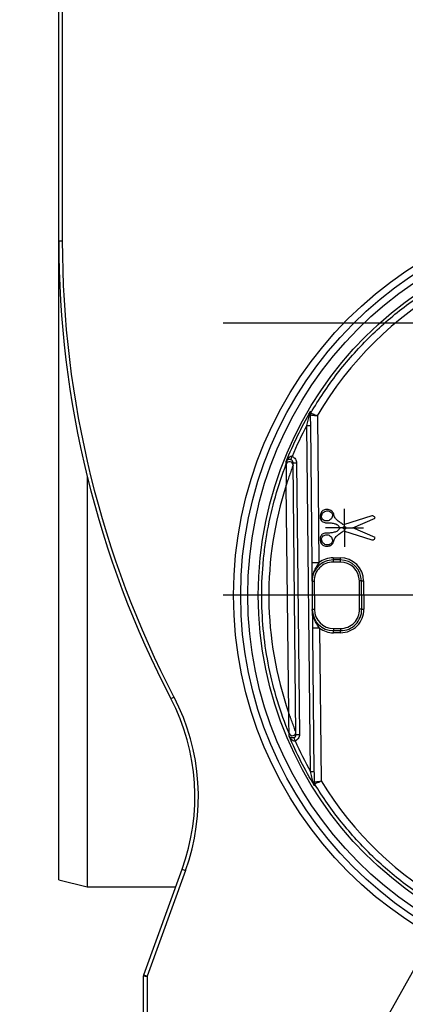
# Model space of a CAD drawing. Units: millimetres. Extents: x 7083 to 7503, y -3 to 294.
# Drawn here: x 7260 to 7270, y 178 to 206 of the extents above; entities that cross this region are included whole.
import ezdxf

# ---------------------------------------------------------------- set-up
doc = ezdxf.new("R2010")
doc.units = ezdxf.units.MM
doc.header["$PDSIZE"] = -1
doc.layers.add('FORMAT', color=7, linetype='Continuous')
doc.styles.add('SLDTEXTSTYLE0', font='TXT', dxfattribs={"width": 0.7, "bigfont": 'bigfont'})
doc.dimstyles.new('SLDDIMSTYLE4', dxfattribs={"dimtxt": 3.5, "dimasz": 3.5, "dimexe": 0, "dimexo": 0.0625, "dimgap": 0.875, "dimtad": 2, "dimdec": 0, "dimlfac": 5, "dimrnd": 1e-09, "dimzin": 12, "dimdsep": 46, "dimtxsty": 'SLDTEXTSTYLE0', "dimsah": 1, "dimcen": 0.09, "dimadec": 0, "dimazin": 3, "dimtfac": 1, "dimtdec": 0, "dimtofl": 0, "dimtmove": 0, "dimatfit": 3, "dimfxl": 1, "dimfrac": 2, "dimtolj": 1, "dimtzin": 12, "dimarcsym": 0})

# ---------------------------------------------------------------- blocks, each defined once
blk = doc.blocks.new('*D41')
at = {"layer": 'Defpoints', "color": 0, "transparency": 16777216}
for p in [(7290.429, 256.355), (7250.622, 176.355), (7266.629, 176.355)]:
    blk.add_point(p, dxfattribs=at)
at = {"layer": 'FORMAT', "color": 0, "lineweight": -2, "transparency": 16777216}
for p, q in [((7290.367, 256.355), (7250.622, 256.355)), ((7250.622, 252.855), (7250.622, 179.855)), ((7266.567, 176.355), (7250.622, 176.355))]:
    blk.add_line(p, q, dxfattribs=at)
at = {"layer": 'FORMAT', "color": 0, "transparency": 16777216}
for points in [[(7250.039, 252.855), (7251.206, 252.855), (7250.622, 256.355)], [(7250.039, 179.855), (7251.206, 179.855), (7250.622, 176.355)]]:
    blk.add_solid(points, dxfattribs=at)
at = {"layer": 'FORMAT', "color": 0, "transparency": 16777216, "insert": (7246.247, 217.51), "char_height": 3.5, "attachment_point": 2, "rotation": 90, "style": 'SLDTEXTSTYLE0'}
blk.add_mtext('\\A1;400%%p2', dxfattribs=at)
blk = doc.blocks.new('*D42')
at = {"layer": 'Defpoints', "color": 0, "transparency": 16777216}
for p in [(7255.349, 256.355), (7261.129, 256.355), (7263.129, 176.555)]:
    blk.add_point(p, dxfattribs=at)
at = {"layer": 'FORMAT', "color": 0, "lineweight": -2, "transparency": 16777216}
for p, q in [((7261.067, 256.355), (7255.349, 256.355)), ((7255.349, 180.055), (7255.349, 252.855)), ((7263.067, 176.555), (7255.349, 176.555))]:
    blk.add_line(p, q, dxfattribs=at)
at = {"layer": 'FORMAT', "color": 0, "transparency": 16777216}
for points in [[(7254.766, 252.855), (7255.933, 252.855), (7255.349, 256.355)], [(7254.766, 180.055), (7255.933, 180.055), (7255.349, 176.555)]]:
    blk.add_solid(points, dxfattribs=at)
at = {"layer": 'FORMAT', "color": 0, "transparency": 16777216, "insert": (7250.974, 219.926), "char_height": 3.5, "attachment_point": 2, "rotation": 90, "style": 'SLDTEXTSTYLE0'}
blk.add_mtext('\\A1;399', dxfattribs=at)
blk = doc.blocks.new('*D44')
at = {"layer": 'Defpoints', "color": 0, "transparency": 16777216}
for p in [(7279.225, 193.926), (7274.033, 184.684)]:
    blk.add_point(p, dxfattribs=at)
at = {"layer": 'FORMAT', "color": 0, "lineweight": -2, "transparency": 16777216}
blk.add_line((7263.713, 166.315), (7277.511, 190.874), dxfattribs=at)
at = {"layer": 'FORMAT', "color": 0, "transparency": 16777216}
blk.add_solid([(7277.002, 191.16), (7278.019, 190.589), (7279.225, 193.926)], dxfattribs=at)
at = {"layer": 'FORMAT', "color": 0, "transparency": 16777216, "insert": (7260.327, 169.221), "char_height": 3.5, "attachment_point": 1, "rotation": 60.672, "style": 'SLDTEXTSTYLE0'}
blk.add_mtext('\\A1;%%C50', dxfattribs=at)
blk = doc.blocks.new('SW_CENTERMARKSYMBOL_11')
at = {"layer": 'FORMAT', "color": 0}
for p, q in [((0, 1), (0, 11.35)), ((0, 0), (0, 0.5)), ((-1, 0), (-11.35, 0)), ((0, 0), (-0.5, 0)), ((0, 0), (0, -0.5)), ((0, 0), (0.5, 0)), ((1, 0), (11.35, 0)), ((0, -1), (0, -11.35))]:
    blk.add_line(p, q, dxfattribs=at)
blk = doc.blocks.new('SW_CENTERMARKSYMBOL_12')
at = {"layer": 'FORMAT', "color": 0}
for p, q in [((0, 1), (0, 11.35)), ((0, 0), (0, 0.5)), ((-1, 0), (-11.35, 0)), ((0, 0), (-0.5, 0)), ((0, 0), (0, -0.5)), ((0, 0), (0.5, 0)), ((1, 0), (11.35, 0)), ((0, -1), (0, -11.35))]:
    blk.add_line(p, q, dxfattribs=at)
blk = doc.blocks.new('SW_CENTERMARKSYMBOL_16')
at = {"layer": 'FORMAT', "color": 0}
for p, q in [((0, 0.5), (0, 0.539)), ((0, 0), (0, 0.5)), ((-0.5, 0), (-0.539, 0)), ((0, 0), (-0.5, 0)), ((0, 0), (0, -0.5)), ((0, 0), (0.5, 0)), ((0.5, 0), (0.539, 0)), ((0, -0.5), (0, -0.539))]:
    blk.add_line(p, q, dxfattribs=at)

msp = doc.modelspace()

# ---------------------------------------------------------------- linework, layer by layer
at = {"color": 7, "linetype": 'Continuous', "lineweight": 25}
for p, q in [((7260.629, 199.33), (7260.629, 232.455)), ((7260.729, 232.256), (7260.729, 199.329)), ((7260.629, 181.255), (7260.629, 199.33)), ((7267.95, 194.383), (7267.993, 190.225)), ((7267.755, 184.319), (7267.653, 194.11)), ((7267.753, 194.112), (7267.855, 184.321)), ((7267.344, 185.37), (7267.264, 193.047)), ((7267.364, 193.047), (7267.444, 185.37)), ((7261.429, 192.685), (7261.429, 181.055)), ((7267.138, 185.994), (7267.07, 192.424)), ((7269.492, 191.55), (7268.695, 191.296)), ((7268.957, 191.211), (7269.585, 191.487)), ((7268.695, 191.126), (7269.492, 190.872)), ((7269.585, 190.936), (7268.957, 191.211)), ((7268.399, 190.365), (7268.599, 190.365)), ((7268.399, 190.365), (7268.399, 190.305)), ((7268.599, 190.305), (7268.399, 190.305)), ((7268.399, 190.305), (7268.399, 190.246)), ((7268.599, 190.246), (7268.399, 190.246)), ((7268.599, 190.365), (7268.599, 190.305)), ((7268.599, 190.305), (7268.599, 190.246)), ((7267.859, 189.7), (7267.867, 188.9)), ((7269.147, 188.911), (7269.139, 189.711)), ((7269.207, 188.911), (7269.199, 189.711)), ((7269.259, 189.711), (7269.267, 188.911)), ((7268.013, 188.375), (7268.058, 184.054)), ((7268.407, 188.366), (7268.407, 188.305)), ((7268.407, 188.366), (7268.607, 188.366)), ((7268.407, 188.245), (7268.407, 188.305)), ((7268.407, 188.305), (7268.607, 188.305)), ((7268.607, 188.366), (7268.607, 188.305)), ((7268.607, 188.245), (7268.607, 188.305)), ((7268.607, 188.245), (7268.407, 188.245)), ((7263.035, 178.572), (7264.121, 181.555)), ((7264.215, 181.52), (7263.129, 178.536)), ((7260.629, 181.255), (7261.429, 181.055)), ((7261.429, 181.055), (7263.939, 181.055)), ((7263.029, 177.055), (7263.029, 178.538)), ((7263.129, 178.536), (7263.129, 177.216))]:
    msp.add_line(p, q, dxfattribs=at)
at = {"color": 7, "linetype": 'Continuous', "lineweight": 25, "flags": 128}
for points in [[(7267.763, 194.509), (7267.763, 194.504), (7267.763, 194.482), (7267.763, 194.457)], [(7267.873, 183.971), (7267.873, 183.971), (7267.873, 183.949), (7267.874, 183.919)]]:
    msp.add_lwpolyline(points, dxfattribs=at)
at = {"color": 7, "linetype": 'Continuous', "lineweight": 25}
for centre, radius in [((7276.629, 189.307), 11.05), ((7276.629, 189.305), 10.85), ((7276.629, 189.305), 10.65), ((7276.629, 189.305), 10.35), ((7268.719, 191.211), 0.0387)]:
    msp.add_circle(centre, radius, dxfattribs=at)
for centre, radius, start, end in [((7260.704, 201.717), 2.388, 268.2004, 270.5997), ((7288.629, 199.33), 28, 180, 207.5442), ((7288.629, 199.329), 27.9, 180, 207.5442), ((7276.629, 189.309), 10.054, 30.3112, 149.6888), ((7267.694, 194.458), 0.0547, 301.1935, 356.9483), ((7267.849, 194.407), 0.0999, 149.8181, 180.5994), ((7267.85, 194.407), 0.1, 149.8501, 180.5948), ((7276.629, 189.308), 10.18, 151.8553, 157.3249), ((7267.653, 196.498), 2.389, 270.0003, 272.3994), ((7267.164, 192.983), 0.1, 0.6387, 158.7265), ((7267.164, 192.983), 0.1, 0.8124, 158.5622), ((7260.632, 195.76), 7.07, 338.2537, 339.0557), ((7267.314, 195.435), 2.388, 268.8003, 271.1997), ((7276.629, 189.309), 10.054, 161.9491, 199.2509), ((7267.993, 185.448), 4.778, 90.0003, 92.3994), ((7268.399, 189.705), 0.6, 90, 180.6), ((7268.399, 189.706), 0.54, 90, 180.6), ((7268.399, 189.705), 0.66, 90, 127.9021), ((7268.599, 189.705), 0.66, 0.6, 90), ((7268.599, 189.705), 0.6, 0.6, 90), ((7268.599, 189.706), 0.54, 0.6, 90), ((7267.859, 188.267), 1.433, 90.0003, 92.3994), ((7269.169, 188.279), 1.433, 88.8003, 91.1997), ((7269.229, 191.144), 1.433, 268.8003, 271.1997), ((7267.867, 187.467), 1.433, 90.0003, 92.3994), ((7268.407, 188.905), 0.6, 180.6, 270), ((7268.407, 188.906), 0.54, 180.6, 270), ((7268.607, 188.905), 0.66, 270, 0.6), ((7268.607, 188.905), 0.6, 270, 0.6), ((7268.607, 188.906), 0.54, 270, 0.6), ((7269.177, 187.479), 1.433, 88.8003, 91.1997), ((7269.237, 190.344), 1.433, 268.8003, 271.1997), ((7268.013, 183.598), 4.778, 90.0003, 92.3994), ((7268.407, 188.905), 0.66, 233.2979, 270), ((7262.632, 188.788), 2.676, 295.9441, 298.0752), ((7258.483, 183.607), 6, 340, 27.5442), ((7258.483, 183.606), 6.1, 340, 27.5442), ((7267.243, 185.433), 0.1, 202.458, 0.5613), ((7267.243, 185.433), 0.1, 202.535, 0.4904), ((7273.535, 187.819), 6.75, 202.1267, 202.9833), ((7267.394, 187.758), 2.388, 268.8003, 271.1997), ((7276.629, 189.308), 10.18, 203.8963, 209.3447), ((7267.755, 186.708), 2.389, 270.0003, 272.3994), ((7267.805, 183.969), 0.0538, 4.3077, 59.9623), ((7267.958, 184.023), 0.1, 180.6016, 211.3535), ((7276.629, 189.309), 10.054, 211.5112, 328.4888), ((7265.065, 183.928), 2.554, 248.3122, 250.5642), ((7263.129, 178.538), 0.1, 160, 180), ((7263.104, 180.925), 2.388, 268.2004, 270.5997), ((7263.979, 180.945), 2.554, 248.3122, 250.5642)]:
    msp.add_arc(centre, radius, start, end, dxfattribs=at)
for points, knots in [([(7267.763, 194.457), (7267.876, 194.652), (7267.996, 194.843), (7268.246, 195.215), (7268.377, 195.397), (7268.652, 195.752), (7268.795, 195.925), (7269.092, 196.262), (7269.246, 196.425), (7269.721, 196.897), (7270.056, 197.189), (7270.586, 197.593), (7270.767, 197.722), (7271.046, 197.908), (7271.14, 197.968), (7271.331, 198.086), (7271.428, 198.144), (7271.914, 198.423), (7272.314, 198.619), (7273.135, 198.957), (7273.555, 199.099), (7274.201, 199.271), (7274.419, 199.322), (7274.861, 199.409), (7275.082, 199.445), (7275.745, 199.532), (7276.188, 199.56), (7277.075, 199.56), (7277.519, 199.531), (7278.076, 199.458), (7278.187, 199.442), (7278.408, 199.405), (7278.518, 199.385), (7278.847, 199.32), (7279.064, 199.269), (7279.707, 199.097), (7280.127, 198.955), (7280.744, 198.701), (7280.947, 198.609), (7281.35, 198.412), (7281.549, 198.306), (7282.13, 197.971), (7282.5, 197.725), (7283.205, 197.187), (7283.54, 196.895), (7284.016, 196.421), (7284.17, 196.257), (7284.467, 195.921), (7284.609, 195.748), (7285.019, 195.218), (7285.269, 194.846), (7285.495, 194.457)], [0, 0, 0, 0, 0.03125, 0.03125, 0.0625, 0.0625, 0.09375, 0.09375, 0.125, 0.125, 0.1875, 0.1875, 0.21875, 0.21875, 0.234375, 0.234375, 0.25, 0.25, 0.3125, 0.3125, 0.375, 0.375, 0.40625, 0.40625, 0.4375, 0.4375, 0.5, 0.5, 0.5625, 0.5625, 0.578125, 0.578125, 0.59375, 0.59375, 0.625, 0.625, 0.6875, 0.6875, 0.71875, 0.71875, 0.75, 0.75, 0.8125, 0.8125, 0.875, 0.875, 0.90625, 0.90625, 0.9375, 0.9375, 1, 1, 1, 1]), ([(7267.071, 193.091), (7267.168, 193.336), (7267.274, 193.577), (7267.505, 194.05), (7267.629, 194.282), (7267.763, 194.509)], [0, 0, 0, 0, 0.5, 0.5, 1, 1, 1, 1]), ([(7267.653, 194.11), (7267.664, 194.161), (7267.676, 194.212), (7267.694, 194.288), (7267.7, 194.313), (7267.711, 194.363), (7267.717, 194.388), (7267.723, 194.411)], [0, 0, 0, 0, 0.5, 0.5, 0.75, 0.75, 1, 1, 1, 1]), ([(7267.749, 194.455), (7267.749, 194.431), (7267.75, 194.405), (7267.75, 194.35), (7267.75, 194.321), (7267.751, 194.233), (7267.752, 194.173), (7267.753, 194.112)], [0, 0, 0, 0, 0.25, 0.25, 0.5, 0.5, 1, 1, 1, 1]), ([(7267.75, 194.406), (7267.75, 194.406), (7267.756, 194.406), (7267.776, 194.404), (7267.791, 194.402), (7267.828, 194.398), (7267.85, 194.395), (7267.898, 194.389), (7267.924, 194.386), (7267.95, 194.383)], [0, 0, 0, 0, 0.25, 0.25, 0.5, 0.5, 0.75, 0.75, 1, 1, 1, 1]), ([(7267.763, 194.457), (7267.764, 194.457), (7267.769, 194.456), (7267.788, 194.448), (7267.802, 194.443), (7267.837, 194.429), (7267.857, 194.421), (7267.902, 194.403), (7267.926, 194.393), (7267.95, 194.383)], [0, 0, 0, 0, 0.25, 0.25, 0.5, 0.5, 0.75, 0.75, 1, 1, 1, 1]), ([(7267.151, 185.395), (7267.026, 185.697), (7266.916, 186.006), (7266.726, 186.63), (7266.645, 186.947), (7266.515, 187.588), (7266.466, 187.91), (7266.398, 188.555), (7266.379, 188.877), (7266.373, 189.524), (7266.385, 189.848), (7266.426, 190.335), (7266.444, 190.497), (7266.487, 190.822), (7266.512, 190.983), (7266.658, 191.783), (7266.834, 192.409), (7267.071, 193.019)], [0, 0, 0, 0, 0.125, 0.125, 0.25, 0.25, 0.375, 0.375, 0.5, 0.5, 0.625, 0.625, 0.6875, 0.6875, 0.75, 0.75, 1, 1, 1, 1]), ([(7267.071, 193.019), (7267.071, 193.019), (7267.071, 193.014), (7267.071, 192.999), (7267.071, 192.989), (7267.071, 192.958), (7267.071, 192.934), (7267.07, 192.858), (7267.07, 192.805), (7267.07, 192.698), (7267.07, 192.644), (7267.07, 192.562), (7267.07, 192.534), (7267.07, 192.493), (7267.07, 192.479), (7267.07, 192.452), (7267.07, 192.438), (7267.07, 192.424)], [0, 0, 0, 0, 0.0625, 0.0625, 0.125, 0.125, 0.25, 0.25, 0.5, 0.5, 0.75, 0.75, 0.875, 0.875, 0.9375, 0.9375, 1, 1, 1, 1]), ([(7267.236, 193.232), (7267.226, 193.236), (7267.215, 193.236), (7267.194, 193.232), (7267.185, 193.228), (7267.158, 193.214), (7267.144, 193.201), (7267.104, 193.159), (7267.085, 193.126), (7267.071, 193.091)], [0, 0, 0, 0, 0.125, 0.125, 0.25, 0.25, 0.5, 0.5, 1, 1, 1, 1]), ([(7267.2, 193.14), (7267.19, 193.144), (7267.179, 193.146), (7267.161, 193.148), (7267.153, 193.147), (7267.131, 193.144), (7267.12, 193.139), (7267.09, 193.123), (7267.078, 193.108), (7267.071, 193.091)], [0, 0, 0, 0, 0.125, 0.125, 0.25, 0.25, 0.5, 0.5, 1, 1, 1, 1]), ([(7267.071, 193.019), (7267.071, 193.03), (7267.071, 193.041), (7267.071, 193.052), (7267.071, 193.065), (7267.071, 193.078), (7267.071, 193.091)], [0.000992228, 0.000992228, 0.000992228, 0.000992228, 0.005354759, 0.005354759, 0.005354759, 0.01050321, 0.01050321, 0.01050321, 0.01050321]), ([(7267.264, 193.047), (7267.264, 193.068), (7267.257, 193.087), (7267.235, 193.12), (7267.218, 193.133), (7267.2, 193.14)], [0, 0, 0, 0, 0.5, 0.5, 1, 1, 1, 1]), ([(7267.236, 193.232), (7267.273, 193.218), (7267.305, 193.192), (7267.351, 193.127), (7267.363, 193.088), (7267.364, 193.047)], [0, 0, 0, 0, 0.5, 0.5, 1, 1, 1, 1]), ([(7267.264, 192.984), (7267.264, 192.984), (7267.262, 192.979), (7267.257, 192.965), (7267.254, 192.956), (7267.243, 192.927), (7267.235, 192.905), (7267.209, 192.834), (7267.191, 192.784), (7267.156, 192.684), (7267.138, 192.633), (7267.113, 192.555), (7267.104, 192.529), (7267.091, 192.49), (7267.087, 192.476), (7267.079, 192.45), (7267.075, 192.437), (7267.07, 192.424)], [0, 0, 0, 0, 0.0625, 0.0625, 0.125, 0.125, 0.25, 0.25, 0.5, 0.5, 0.75, 0.75, 0.875, 0.875, 0.9375, 0.9375, 1, 1, 1, 1]), ([(7268.695, 191.296), (7268.665, 191.316), (7268.636, 191.336), (7268.578, 191.377), (7268.549, 191.397), (7268.495, 191.443), (7268.47, 191.469), (7268.442, 191.514), (7268.435, 191.531), (7268.423, 191.565), (7268.419, 191.582), (7268.408, 191.616), (7268.401, 191.632), (7268.383, 191.663), (7268.37, 191.676), (7268.342, 191.697), (7268.327, 191.706), (7268.294, 191.72), (7268.277, 191.725), (7268.242, 191.731), (7268.225, 191.733), (7268.189, 191.732), (7268.172, 191.729), (7268.121, 191.712), (7268.091, 191.69), (7268.048, 191.634), (7268.036, 191.599), (7268.026, 191.529), (7268.028, 191.493), (7268.054, 191.426), (7268.078, 191.398), (7268.125, 191.371), (7268.141, 191.365), (7268.176, 191.358), (7268.194, 191.357), (7268.23, 191.357), (7268.248, 191.358), (7268.283, 191.358), (7268.301, 191.357), (7268.354, 191.352), (7268.389, 191.345), (7268.458, 191.328), (7268.493, 191.318), (7268.55, 191.275), (7268.568, 191.243), (7268.585, 191.211)], [0, 0, 0, 0, 0.0625, 0.0625, 0.125, 0.125, 0.1875, 0.1875, 0.21875, 0.21875, 0.25, 0.25, 0.28125, 0.28125, 0.3125, 0.3125, 0.34375, 0.34375, 0.375, 0.375, 0.40625, 0.40625, 0.4375, 0.4375, 0.5, 0.5, 0.5625, 0.5625, 0.625, 0.625, 0.6875, 0.6875, 0.71875, 0.71875, 0.75, 0.75, 0.78125, 0.78125, 0.8125, 0.8125, 0.875, 0.875, 0.9375, 0.9375, 1, 1, 1, 1]), ([(7268.367, 191.614), (7268.359, 191.632), (7268.347, 191.647), (7268.317, 191.673), (7268.3, 191.682), (7268.244, 191.698), (7268.202, 191.695), (7268.13, 191.663), (7268.1, 191.635), (7268.074, 191.582), (7268.069, 191.563), (7268.068, 191.524), (7268.072, 191.504), (7268.087, 191.469), (7268.099, 191.453), (7268.129, 191.427), (7268.147, 191.418), (7268.203, 191.402), (7268.244, 191.405), (7268.316, 191.437), (7268.346, 191.465), (7268.38, 191.535), (7268.383, 191.578), (7268.367, 191.614)], [0, 0, 0, 0, 0.0625, 0.0625, 0.125, 0.125, 0.25, 0.25, 0.375, 0.375, 0.4375, 0.4375, 0.5, 0.5, 0.5625, 0.5625, 0.625, 0.625, 0.75, 0.75, 0.875, 0.875, 1, 1, 1, 1]), ([(7269.585, 191.487), (7269.582, 191.496), (7269.579, 191.506), (7269.568, 191.524), (7269.561, 191.532), (7269.543, 191.543), (7269.534, 191.548), (7269.513, 191.551), (7269.503, 191.551), (7269.492, 191.55)], [0, 0, 0, 0, 0.25, 0.25, 0.5, 0.5, 0.75, 0.75, 1, 1, 1, 1]), ([(7268.585, 191.211), (7268.576, 191.196), (7268.568, 191.18), (7268.548, 191.151), (7268.537, 191.138), (7268.494, 191.105), (7268.459, 191.095), (7268.391, 191.078), (7268.356, 191.071), (7268.304, 191.066), (7268.287, 191.065), (7268.251, 191.065), (7268.233, 191.065), (7268.198, 191.065), (7268.18, 191.064), (7268.145, 191.058), (7268.128, 191.053), (7268.081, 191.027), (7268.056, 190.999), (7268.029, 190.934), (7268.026, 190.897), (7268.035, 190.827), (7268.046, 190.792), (7268.078, 190.749), (7268.09, 190.737), (7268.118, 190.715), (7268.134, 190.706), (7268.167, 190.694), (7268.185, 190.691), (7268.22, 190.689), (7268.238, 190.691), (7268.291, 190.7), (7268.325, 190.713), (7268.368, 190.744), (7268.38, 190.757), (7268.4, 190.787), (7268.406, 190.804), (7268.418, 190.837), (7268.422, 190.855), (7268.433, 190.888), (7268.44, 190.905), (7268.458, 190.936), (7268.469, 190.95), (7268.493, 190.977), (7268.506, 190.989), (7268.547, 191.024), (7268.577, 191.044), (7268.636, 191.086), (7268.665, 191.106), (7268.695, 191.126)], [0, 0, 0, 0, 0.03125, 0.03125, 0.0625, 0.0625, 0.125, 0.125, 0.1875, 0.1875, 0.21875, 0.21875, 0.25, 0.25, 0.28125, 0.28125, 0.3125, 0.3125, 0.375, 0.375, 0.4375, 0.4375, 0.5, 0.5, 0.53125, 0.53125, 0.5625, 0.5625, 0.59375, 0.59375, 0.625, 0.625, 0.6875, 0.6875, 0.71875, 0.71875, 0.75, 0.75, 0.78125, 0.78125, 0.8125, 0.8125, 0.84375, 0.84375, 0.875, 0.875, 0.9375, 0.9375, 1, 1, 1, 1]), ([(7268.367, 190.809), (7268.375, 190.827), (7268.378, 190.847), (7268.377, 190.886), (7268.372, 190.905), (7268.355, 190.94), (7268.343, 190.956), (7268.314, 190.983), (7268.298, 190.993), (7268.244, 191.017), (7268.203, 191.021), (7268.147, 191.004), (7268.13, 190.995), (7268.099, 190.97), (7268.087, 190.954), (7268.071, 190.918), (7268.068, 190.899), (7268.069, 190.86), (7268.074, 190.84), (7268.1, 190.787), (7268.131, 190.759), (7268.202, 190.728), (7268.243, 190.724), (7268.299, 190.741), (7268.317, 190.75), (7268.347, 190.775), (7268.359, 190.791), (7268.367, 190.809)], [0, 0, 0, 0, 0.0625, 0.0625, 0.125, 0.125, 0.1875, 0.1875, 0.25, 0.25, 0.375, 0.375, 0.4375, 0.4375, 0.5, 0.5, 0.5625, 0.5625, 0.625, 0.625, 0.75, 0.75, 0.875, 0.875, 0.9375, 0.9375, 1, 1, 1, 1]), ([(7269.492, 190.872), (7269.503, 190.872), (7269.513, 190.871), (7269.533, 190.875), (7269.543, 190.879), (7269.561, 190.891), (7269.568, 190.898), (7269.579, 190.916), (7269.582, 190.926), (7269.585, 190.936)], [0, 0, 0, 0, 0.25, 0.25, 0.5, 0.5, 0.75, 0.75, 1, 1, 1, 1]), ([(7267.993, 190.225), (7267.966, 190.186), (7267.938, 190.146), (7267.89, 190.064), (7267.869, 190.021), (7267.816, 189.888), (7267.798, 189.794), (7267.799, 189.699)], [0, 0, 0, 0, 0.25, 0.25, 0.5, 0.5, 1, 1, 1, 1]), ([(7268.013, 188.375), (7267.984, 188.414), (7267.956, 188.453), (7267.906, 188.535), (7267.884, 188.577), (7267.829, 188.71), (7267.808, 188.803), (7267.807, 188.899)], [0, 0, 0, 0, 0.25, 0.25, 0.5, 0.5, 1, 1, 1, 1]), ([(7267.151, 185.395), (7267.151, 185.395), (7267.151, 185.4), (7267.151, 185.415), (7267.15, 185.425), (7267.149, 185.457), (7267.149, 185.481), (7267.147, 185.557), (7267.146, 185.61), (7267.143, 185.718), (7267.142, 185.773), (7267.14, 185.856), (7267.14, 185.883), (7267.139, 185.925), (7267.139, 185.939), (7267.138, 185.966), (7267.138, 185.98), (7267.138, 185.994)], [0, 0, 0, 0, 0.0625, 0.0625, 0.125, 0.125, 0.25, 0.25, 0.5, 0.5, 0.75, 0.75, 0.875, 0.875, 0.9375, 0.9375, 1, 1, 1, 1]), ([(7267.343, 185.434), (7267.343, 185.434), (7267.342, 185.439), (7267.336, 185.453), (7267.333, 185.462), (7267.321, 185.491), (7267.312, 185.514), (7267.285, 185.584), (7267.267, 185.634), (7267.229, 185.734), (7267.21, 185.786), (7267.183, 185.864), (7267.174, 185.89), (7267.16, 185.929), (7267.156, 185.942), (7267.147, 185.968), (7267.142, 185.981), (7267.138, 185.994)], [0, 0, 0, 0, 0.0625, 0.0625, 0.125, 0.125, 0.25, 0.25, 0.5, 0.5, 0.75, 0.75, 0.875, 0.875, 0.9375, 0.9375, 1, 1, 1, 1]), ([(7267.152, 185.323), (7267.152, 185.326), (7267.152, 185.328), (7267.152, 185.331), (7267.152, 185.341), (7267.152, 185.351), (7267.152, 185.361), (7267.151, 185.372), (7267.151, 185.383), (7267.151, 185.395)], [0, 0, 0, 0, 0.001, 0.001, 0.001, 0.005, 0.005, 0.005, 0.009503574, 0.009503574, 0.009503574, 0.009503574]), ([(7267.322, 185.184), (7267.311, 185.18), (7267.3, 185.179), (7267.279, 185.183), (7267.27, 185.186), (7267.243, 185.2), (7267.228, 185.213), (7267.187, 185.255), (7267.167, 185.288), (7267.152, 185.323)], [0, 0, 0, 0, 0.125, 0.125, 0.25, 0.25, 0.5, 0.5, 1, 1, 1, 1]), ([(7267.283, 185.277), (7267.273, 185.273), (7267.262, 185.27), (7267.244, 185.268), (7267.236, 185.269), (7267.213, 185.271), (7267.202, 185.276), (7267.172, 185.292), (7267.16, 185.306), (7267.152, 185.323)], [0, 0, 0, 0, 0.125, 0.125, 0.25, 0.25, 0.5, 0.5, 1, 1, 1, 1]), ([(7267.283, 185.277), (7267.301, 185.285), (7267.317, 185.298), (7267.339, 185.331), (7267.344, 185.351), (7267.344, 185.37)], [0, 0, 0, 0, 0.5, 0.5, 1, 1, 1, 1]), ([(7267.444, 185.37), (7267.445, 185.331), (7267.433, 185.292), (7267.39, 185.226), (7267.358, 185.199), (7267.322, 185.184)], [0, 0, 0, 0, 0.5, 0.5, 1, 1, 1, 1]), ([(7267.832, 184.016), (7267.826, 184.039), (7267.82, 184.064), (7267.807, 184.114), (7267.8, 184.14), (7267.781, 184.216), (7267.768, 184.267), (7267.755, 184.319)], [0, 0, 0, 0, 0.25, 0.25, 0.5, 0.5, 1, 1, 1, 1]), ([(7267.855, 184.321), (7267.856, 184.26), (7267.856, 184.198), (7267.857, 184.11), (7267.858, 184.081), (7267.858, 184.024), (7267.859, 183.997), (7267.859, 183.973)], [0, 0, 0, 0, 0.5, 0.5, 0.75, 0.75, 1, 1, 1, 1]), ([(7267.858, 184.022), (7267.859, 184.023), (7267.864, 184.024), (7267.884, 184.027), (7267.899, 184.03), (7267.936, 184.036), (7267.958, 184.039), (7268.006, 184.046), (7268.032, 184.05), (7268.058, 184.054)], [0, 0, 0, 0, 0.25, 0.25, 0.5, 0.5, 0.75, 0.75, 1, 1, 1, 1]), ([(7267.873, 183.971), (7267.873, 183.972), (7267.878, 183.974), (7267.897, 183.983), (7267.911, 183.989), (7267.945, 184.004), (7267.966, 184.013), (7268.01, 184.033), (7268.034, 184.044), (7268.058, 184.054)], [0, 0, 0, 0, 0.25, 0.25, 0.5, 0.5, 0.75, 0.75, 1, 1, 1, 1]), ([(7285.385, 183.971), (7285.27, 183.783), (7285.15, 183.599), (7284.897, 183.238), (7284.633, 182.887), (7284.347, 182.553), (7284.05, 182.227), (7283.896, 182.07), (7283.424, 181.615), (7283.091, 181.334), (7282.392, 180.815), (7282.025, 180.577), (7281.256, 180.146), (7280.862, 179.957), (7280.055, 179.633), (7279.642, 179.496), (7279.009, 179.331), (7278.796, 179.282), (7278.472, 179.219), (7278.364, 179.2), (7278.146, 179.165), (7278.038, 179.15), (7277.495, 179.08), (7277.06, 179.053), (7276.191, 179.053), (7275.757, 179.081), (7275.104, 179.165), (7274.886, 179.2), (7274.455, 179.284), (7274.242, 179.332), (7273.61, 179.498), (7273.197, 179.635), (7272.592, 179.879), (7272.393, 179.967), (7272.097, 180.108), (7271.999, 180.157), (7271.804, 180.259), (7271.707, 180.311), (7271.227, 180.58), (7270.861, 180.818), (7270.163, 181.337), (7269.831, 181.618), (7269.36, 182.072), (7269.207, 182.229), (7268.91, 182.554), (7268.767, 182.721), (7268.354, 183.235), (7268.102, 183.595), (7267.873, 183.971)], [0, 0, 0, 0, 0.03125, 0.03125, 0.0625, 0.09375, 0.09375, 0.125, 0.125, 0.1875, 0.1875, 0.25, 0.25, 0.3125, 0.3125, 0.375, 0.375, 0.40625, 0.40625, 0.421875, 0.421875, 0.4375, 0.4375, 0.5, 0.5, 0.5625, 0.5625, 0.59375, 0.59375, 0.625, 0.625, 0.6875, 0.6875, 0.71875, 0.71875, 0.734375, 0.734375, 0.75, 0.75, 0.8125, 0.8125, 0.875, 0.875, 0.90625, 0.90625, 0.9375, 0.9375, 1, 1, 1, 1])]:
    msp.add_open_spline(points, degree=3, knots=knots, dxfattribs=at)
for points in [[(7267.723, 194.411), (7267.731, 194.446), (7267.745, 194.479), (7267.763, 194.509)], [(7267.749, 194.455), (7267.749, 194.475), (7267.754, 194.494), (7267.763, 194.509)], [(7267.763, 194.457), (7267.763, 194.457), (7267.763, 194.457), (7267.763, 194.457)], [(7267.071, 193.019), (7267.071, 193.019), (7267.071, 193.019), (7267.071, 193.019)], [(7267.151, 185.395), (7267.151, 185.395), (7267.151, 185.395), (7267.151, 185.395)], [(7267.874, 183.919), (7267.598, 184.368), (7267.356, 184.838), (7267.152, 185.323)], [(7267.832, 184.016), (7267.841, 183.982), (7267.856, 183.949), (7267.874, 183.919)], [(7267.859, 183.973), (7267.859, 183.953), (7267.865, 183.935), (7267.874, 183.919)], [(7267.873, 183.971), (7267.873, 183.971), (7267.873, 183.971), (7267.873, 183.971)]]:
    msp.add_open_spline(points, degree=3, dxfattribs=at)

# ---------------------------------------------------------------- block references
at = {"layer": 'FORMAT'}
for name, p in [('SW_CENTERMARKSYMBOL_12', (7276.629, 197.005)), ('SW_CENTERMARKSYMBOL_11', (7276.629, 189.305)), ('SW_CENTERMARKSYMBOL_16', (7268.719, 191.211))]:
    msp.add_blockref(name, p, dxfattribs=at)

# ---------------------------------------------------------------- dimensions: what is measured, and where the dimension line sits
dim = msp.add_linear_dim(base=(7250.622, 176.355), p1=(7290.429, 256.355), p2=(7266.629, 176.355), angle=90, text='<>%%p2', dimstyle='SLDDIMSTYLE4', dxfattribs=at)
dim.commit()
dim.dimension.update_dxf_attribs({"geometry": '*D41', "text_midpoint": (7250.622, 217.51), "dimtype": 128})
dim = msp.add_linear_dim(base=(7255.349, 256.355), p1=(7263.129, 176.555), p2=(7261.129, 256.355), angle=90, dimstyle='SLDDIMSTYLE4', dxfattribs=at)
dim.commit()
dim.dimension.update_dxf_attribs({"geometry": '*D42', "text_midpoint": (7255.349, 219.926), "dimtype": 128})
dim = msp.add_diameter_dim_2p(p1=(7274.033, 184.684), p2=(7279.225, 193.926), text='%%C50', dimstyle='SLDDIMSTYLE4', dxfattribs=at)
dim.commit()
dim.dimension.update_dxf_attribs({"geometry": '*D44', "text_midpoint": (7265.642, 169.748), "dimtype": 131})

doc.saveas('drawing.dxf')
